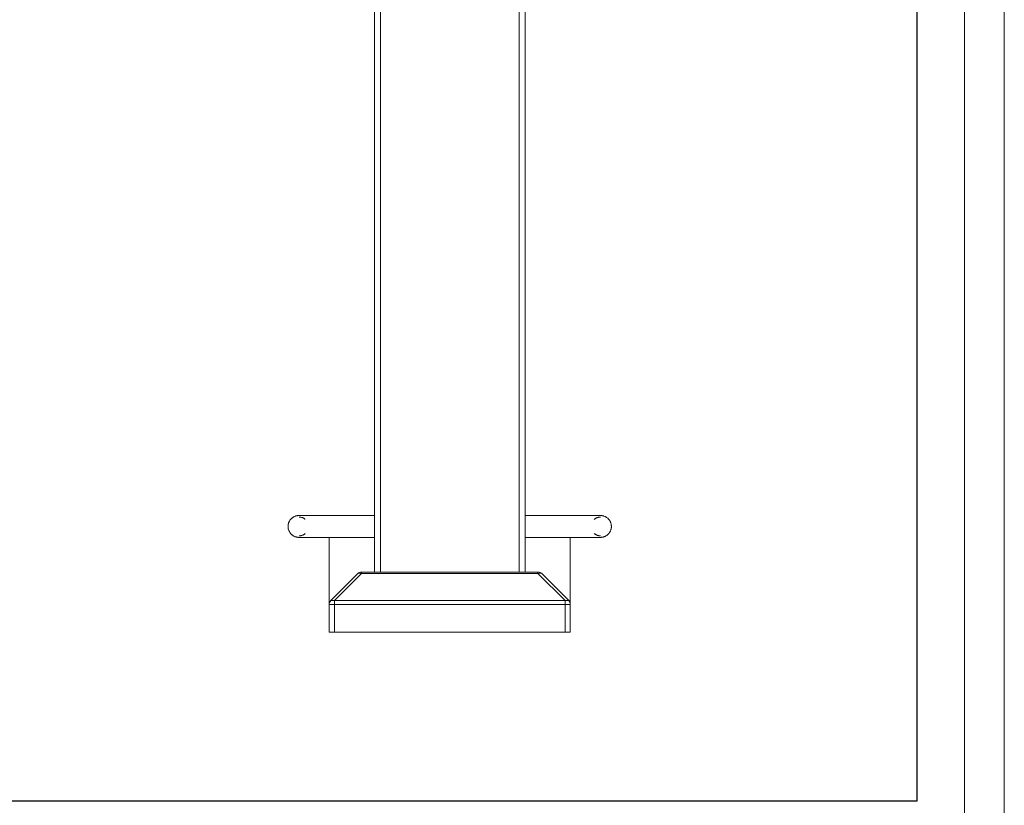
# Model space of a CAD drawing. Units: inches. Extents: x 21 to 4456, y 9 to 3145.
# Drawn here: x 3149 to 4456, y 1060 to 2102 of the extents above; entities that cross this region are included whole.
import ezdxf

# ---------------------------------------------------------------- set-up
doc = ezdxf.new("R2010")
doc.units = ezdxf.units.IN
doc.header["$MEASUREMENT"] = 0
for name, color, linetype, lineweight in [('20_dwg', 8, 'Continuous', 9), ('G-ANNO-TTLB', 6, 'Continuous', 9), ('G-ANNO-TTLB-THIN', 151, 'Continuous', 9), ('HAGS-ST-Black', 7, 'Continuous', 9), ('HAGS-ST-Vibrant Green', 7, 'Continuous', 9)]:
    doc.layers.add(name, color=color, linetype=linetype, lineweight=lineweight)

# ---------------------------------------------------------------- blocks, each defined once
blk = doc.blocks.new('20_dwg-334786-East')
at = {"lineweight": 9}
for p, q in [((-18713.4, 80), (-18947.6, 80)), ((-18947.6, 80), (-18713.4, 80)), ((-18947.6, 77.9), (-18947.6, 80)), ((-18713.4, 80), (-18713.4, 77.9)), ((-18952.6, 77.9), (-18988.5, 42.1)), ((-18988.5, 42.1), (-18952.6, 77.9)), ((-18983.5, 42.1), (-18947.6, 77.9)), ((-18947.6, 77.9), (-18713.4, 77.9)), ((-18713.4, 77.9), (-18677.5, 42.1)), ((-18672.6, 42.1), (-18708.5, 77.9)), ((-18672.6, 42.1), (-18708.5, 77.9)), ((-18983.5, 42.1), (-18988.5, 42.1)), ((-18983.5, 37.1), (-18983.5, 42.1)), ((-18677.5, 42.1), (-18983.5, 42.1)), ((-18672.6, 42.1), (-18677.5, 42.1)), ((-18677.5, 42.1), (-18677.5, 37.1)), ((-18990.5, 37.1), (-18990.5, 0)), ((-18990.5, 37.1), (-18983.5, 37.1)), ((-18990.5, 37.1), (-18990.5, 0)), ((-18983.5, 0), (-18983.5, 37.1)), ((-18983.5, 37.1), (-18677.5, 37.1)), ((-18677.5, 37.1), (-18670.5, 37.1)), ((-18677.5, 37.1), (-18677.5, 0)), ((-18670.5, 0), (-18670.5, 37.1)), ((-18670.5, 37.1), (-18670.5, 0)), ((-18990.5, 0), (-18983.5, 0)), ((-18677.5, 0), (-18983.5, 0)), ((-18677.5, 0), (-18670.5, 0))]:
    blk.add_line(p, q, dxfattribs=at)
at = {"lineweight": 9, "flags": 128}
for points in [[(-18947.6, 80), (-18951, 79.1), (-18952.6, 77.9)], [(-18713.4, 80), (-18710, 79.1), (-18708.5, 77.9)], [(-18989.6, 40.6), (-18989.4, 40.8), (-18989.3, 41.1), (-18989.1, 41.3)], [(-18671.8, 41.2), (-18671.7, 41), (-18671.5, 40.7)], [(-18990.4, 38.2), (-18990.4, 38.5), (-18990.3, 38.8)], [(-18670.7, 38.9), (-18670.7, 38.7), (-18670.6, 38.4), (-18670.6, 38.1)]]:
    blk.add_lwpolyline(points, dxfattribs=at)
at = {"lineweight": 9}
for centre, start, end in [((-18947.6, 73), 90, 135), ((-18947.6, 73), 90, 112.5), ((-18713.4, 73), 45, 90), ((-18713.4, 73), 67.5, 90), ((-18983.5, 37.1), 135, 180), ((-18677.5, 37.1), 360, 45)]:
    blk.add_arc(centre, 7, start, end, dxfattribs=at)
for centre, major_axis, start_param, end_param in [((-18947.6, 73), (-4.95, 4.95), 5.235988, 6.283185), ((-18713.4, 73), (4.95, 4.95), 0, 1.047198)]:
    blk.add_ellipse(centre, major_axis=major_axis, ratio=0.57735, start_param=start_param, end_param=end_param, dxfattribs=at)
at = {"layer": 'HAGS-ST-Black'}
for p, q in [((-18990.5, 126.1), (-18990.5, 37.1)), ((-18670.5, 37.1), (-18670.5, 126))]:
    blk.add_line(p, q, dxfattribs=at)
at = {"layer": 'HAGS-ST-Black', "flags": 128}
for points in [[(-19045, 140.5), (-19045, 141.1), (-19045, 141.7), (-19044.9, 142.2), (-19044.8, 142.8), (-19044.7, 143.4), (-19044.6, 143.9), (-19044.4, 144.5), (-19044.3, 145.1), (-19044.1, 145.6), (-19043.9, 146.1), (-19043.6, 146.7), (-19043.4, 147.2), (-19043.1, 147.7), (-19042.8, 148.2), (-19042.5, 148.7), (-19042.1, 149.2), (-19041.8, 149.6), (-19041.4, 150.1), (-19041, 150.5), (-19040.6, 150.9), (-19040.2, 151.3), (-19039.7, 151.7), (-19039.3, 152), (-19038.8, 152.4), (-19038.3, 152.7), (-19037.8, 153), (-19037.3, 153.3), (-19036.8, 153.6), (-19036.3, 153.8), (-19035.8, 154), (-19035.2, 154.2), (-19034.7, 154.4), (-19034.1, 154.5), (-19033.5, 154.7), (-19033, 154.8), (-19032.4, 154.9), (-19031.8, 154.9), (-19031.2, 155), (-19030.7, 155), (-19030.5, 155)], [(-18930.5, 155), (-18936.7, 155), (-18943.4, 155), (-18949.9, 155), (-18956.3, 155), (-18962.4, 155), (-18968.3, 155), (-18974, 155), (-18979.4, 155), (-18984.6, 155), (-18989.6, 155), (-18994.3, 155), (-18998.8, 155), (-19003, 155), (-19006.9, 155), (-19010.5, 155), (-19013.9, 155), (-19016.9, 155), (-19019.7, 155), (-19022.1, 155), (-19024.2, 155), (-19026.1, 155), (-19027.6, 155), (-19028.8, 155), (-19029.7, 155), (-19030.2, 155), (-19030.5, 155), (-19030.5, 155)], [(-19030.5, 155), (-19030.3, 155), (-19029.9, 155), (-19029.1, 155), (-19027.9, 155), (-19026.5, 155), (-19024.8, 155), (-19022.7, 155), (-19020.3, 155), (-19017.7, 155), (-19014.7, 155), (-19011.5, 155), (-19007.9, 155), (-19004.1, 155), (-19000, 155), (-18995.6, 155), (-18990.9, 155), (-18986, 155), (-18980.9, 155), (-18975.5, 155), (-18969.8, 155), (-18964, 155), (-18957.9, 155), (-18951.7, 155), (-18945.2, 155), (-18938.6, 155), (-18931.7, 155), (-18930.5, 155)], [(-19022.5, 150.1), (-19022.9, 150.4), (-19023.3, 150.7), (-19023.7, 151), (-19024.2, 151.3), (-19024.6, 151.5), (-19025.1, 151.8), (-19025.5, 152), (-19026, 152.2), (-19026.4, 152.3), (-19026.9, 152.5), (-19027.4, 152.6), (-19027.9, 152.7), (-19028.4, 152.8), (-19028.9, 152.9), (-19029.4, 152.9), (-19029.9, 153), (-19030.4, 153), (-19030.5, 153)], [(-18730.5, 155), (-18724.3, 155), (-18717.6, 155), (-18711.1, 155), (-18704.7, 155), (-18698.6, 155), (-18692.7, 155), (-18687, 155), (-18681.6, 155), (-18676.4, 155), (-18671.4, 155), (-18666.7, 155), (-18662.2, 155), (-18658, 155), (-18654.1, 155), (-18650.5, 155), (-18647.1, 155), (-18644.1, 155), (-18641.3, 155), (-18638.9, 155), (-18636.8, 155), (-18634.9, 155), (-18633.4, 155), (-18632.2, 155), (-18631.3, 155), (-18630.8, 155), (-18630.5, 155), (-18630.5, 155)], [(-18630.5, 155), (-18630.7, 155), (-18631.1, 155), (-18631.9, 155), (-18633.1, 155), (-18634.5, 155), (-18636.2, 155), (-18638.3, 155), (-18640.7, 155), (-18643.3, 155), (-18646.3, 155), (-18649.6, 155), (-18653.1, 155), (-18656.9, 155), (-18661.1, 155), (-18665.4, 155), (-18670.1, 155), (-18675, 155), (-18680.1, 155), (-18685.5, 155), (-18691.2, 155), (-18697, 155), (-18703.1, 155), (-18709.3, 155), (-18715.8, 155), (-18722.4, 155), (-18729.3, 155), (-18730.5, 155)], [(-18630.5, 153), (-18631, 153), (-18631.5, 153), (-18632, 152.9), (-18632.5, 152.8), (-18633, 152.8), (-18633.5, 152.6), (-18634, 152.5), (-18634.4, 152.4), (-18634.9, 152.2), (-18635.4, 152), (-18635.8, 151.8), (-18636.3, 151.6), (-18636.7, 151.3), (-18637.1, 151.1), (-18637.6, 150.8), (-18638, 150.5), (-18638.4, 150.2), (-18638.7, 149.9)], [(-18630.5, 155), (-18629.9, 155), (-18629.3, 155), (-18628.8, 154.9), (-18628.2, 154.8), (-18627.6, 154.7), (-18627.1, 154.6), (-18626.5, 154.4), (-18625.9, 154.3), (-18625.4, 154.1), (-18624.9, 153.9), (-18624.3, 153.6), (-18623.8, 153.4), (-18623.3, 153.1), (-18622.8, 152.8), (-18622.3, 152.5), (-18621.8, 152.1), (-18621.4, 151.8), (-18620.9, 151.4), (-18620.5, 151), (-18620.1, 150.6), (-18619.7, 150.2), (-18619.3, 149.7), (-18619, 149.3), (-18618.6, 148.8), (-18618.3, 148.3), (-18618, 147.8), (-18617.7, 147.3), (-18617.4, 146.8), (-18617.2, 146.3), (-18617, 145.8), (-18616.8, 145.2), (-18616.6, 144.7), (-18616.5, 144.1), (-18616.3, 143.5), (-18616.2, 143), (-18616.1, 142.4), (-18616.1, 141.8), (-18616, 141.2), (-18616, 140.7), (-18616, 140.5)], [(-19030.5, 126), (-19031.1, 126), (-19031.7, 126), (-19032.2, 126.1), (-19032.8, 126.2), (-19033.4, 126.3), (-19033.9, 126.4), (-19034.5, 126.6), (-19035.1, 126.7), (-19035.6, 126.9), (-19036.1, 127.1), (-19036.7, 127.4), (-19037.2, 127.6), (-19037.7, 127.9), (-19038.2, 128.2), (-19038.7, 128.5), (-19039.2, 128.9), (-19039.6, 129.2), (-19040.1, 129.6), (-19040.5, 130), (-19040.9, 130.4), (-19041.3, 130.8), (-19041.7, 131.3), (-19042, 131.7), (-19042.4, 132.2), (-19042.7, 132.7), (-19043, 133.2), (-19043.3, 133.7), (-19043.6, 134.2), (-19043.8, 134.7), (-19044, 135.2), (-19044.2, 135.8), (-19044.4, 136.3), (-19044.5, 136.9), (-19044.7, 137.5), (-19044.8, 138), (-19044.9, 138.6), (-19044.9, 139.2), (-19045, 139.8), (-19045, 140.3), (-19045, 140.5)], [(-19030.5, 128), (-19030, 128), (-19029.5, 128), (-19029, 128.1), (-19028.5, 128.2), (-19028, 128.2), (-19027.5, 128.4), (-19027, 128.5), (-19026.6, 128.6), (-19026.1, 128.8), (-19025.6, 129), (-19025.2, 129.2), (-19024.7, 129.4), (-19024.3, 129.7), (-19023.9, 129.9), (-19023.4, 130.2), (-19023, 130.5), (-19022.6, 130.8), (-19022.3, 131.1)], [(-18638.8, 131.2), (-18638.5, 130.9), (-18638.1, 130.6), (-18637.7, 130.3), (-18637.3, 130), (-18636.8, 129.7), (-18636.4, 129.5), (-18635.9, 129.2), (-18635.5, 129), (-18635, 128.8), (-18634.6, 128.7), (-18634.1, 128.5), (-18633.6, 128.4), (-18633.1, 128.3), (-18632.6, 128.2), (-18632.1, 128.1), (-18631.6, 128.1), (-18631.1, 128), (-18630.6, 128), (-18630.5, 128)], [(-18616, 140.5), (-18616, 139.9), (-18616, 139.3), (-18616.1, 138.8), (-18616.2, 138.2), (-18616.3, 137.6), (-18616.4, 137.1), (-18616.6, 136.5), (-18616.7, 135.9), (-18616.9, 135.4), (-18617.1, 134.9), (-18617.4, 134.3), (-18617.6, 133.8), (-18617.9, 133.3), (-18618.2, 132.8), (-18618.5, 132.3), (-18618.9, 131.8), (-18619.2, 131.4), (-18619.6, 130.9), (-18620, 130.5), (-18620.4, 130.1), (-18620.8, 129.7), (-18621.3, 129.3), (-18621.7, 129), (-18622.2, 128.6), (-18622.7, 128.3), (-18623.2, 128), (-18623.7, 127.7), (-18624.2, 127.4), (-18624.7, 127.2), (-18625.2, 127), (-18625.8, 126.8), (-18626.3, 126.6), (-18626.9, 126.5), (-18627.5, 126.3), (-18628, 126.2), (-18628.6, 126.1), (-18629.2, 126.1), (-18629.8, 126), (-18630.3, 126), (-18630.5, 126)], [(-18990.5, 126), (-18994.3, 126), (-18998.8, 126), (-19003, 126), (-19006.9, 126), (-19010.5, 126), (-19013.9, 126), (-19016.9, 126), (-19019.7, 126), (-19022.1, 126), (-19024.2, 126), (-19026.1, 126), (-19027.6, 126), (-19028.8, 126), (-19029.7, 126), (-19030.2, 126), (-19030.5, 126), (-19030.5, 126)], [(-19030.5, 126), (-19030.3, 126), (-19029.9, 126), (-19029.1, 126), (-19027.9, 126), (-19026.5, 126), (-19024.8, 126), (-19022.7, 126), (-19020.3, 126), (-19017.7, 126), (-19014.7, 126), (-19011.5, 126), (-19007.9, 126), (-19004.1, 126), (-19000, 126), (-18995.6, 126), (-18990.9, 126), (-18986, 126), (-18980.9, 126), (-18975.5, 126), (-18969.8, 126), (-18964, 126), (-18957.9, 126), (-18951.7, 126), (-18945.2, 126), (-18938.6, 126), (-18931.7, 126), (-18930.5, 126)], [(-18730.5, 126), (-18724.3, 126), (-18717.6, 126), (-18711.1, 126), (-18704.7, 126), (-18698.6, 126), (-18692.7, 126), (-18687, 126), (-18681.6, 126), (-18676.4, 126), (-18671.4, 126), (-18666.7, 126), (-18662.2, 126), (-18658, 126), (-18654.1, 126), (-18650.5, 126), (-18647.1, 126), (-18644.1, 126), (-18641.3, 126), (-18638.9, 126), (-18636.8, 126), (-18634.9, 126), (-18633.4, 126), (-18632.2, 126), (-18631.3, 126), (-18630.8, 126), (-18630.5, 126), (-18630.5, 126)], [(-18630.5, 126), (-18630.7, 126), (-18631.1, 126), (-18631.9, 126), (-18633.1, 126), (-18634.5, 126), (-18636.2, 126), (-18638.3, 126), (-18640.7, 126), (-18643.3, 126), (-18646.3, 126), (-18649.6, 126), (-18653.1, 126), (-18656.9, 126), (-18661.1, 126), (-18665.4, 126), (-18670.1, 126)]]:
    blk.add_lwpolyline(points, dxfattribs=at)
at = {"layer": 'HAGS-ST-Vibrant Green'}
for p, q in [((-18930.5, 1287.1), (-18930.5, 80)), ((-18930.5, 80), (-18930.5, 1287.1)), ((-18730.5, 80), (-18730.5, 1286.9)), ((-18730.5, 80), (-18730.5, 1286.9)), ((-18922.5, 80), (-18922.5, 1270.5)), ((-18738.5, 1270.6), (-18738.5, 79.9))]:
    blk.add_line(p, q, dxfattribs=at)
blk = doc.blocks.new('A3 NGANG - A3 NGANG-450190-Superstructure')
at = {"layer": 'G-ANNO-TTLB-THIN'}
for p, q in [((422.5, -1), (422.5, 296)), ((417.5, 4.53), (417.5, 291))]:
    blk.add_line(p, q, dxfattribs=at)

msp = doc.modelspace()

# ---------------------------------------------------------------- linework, layer by layer
msp.add_lwpolyline([(358.2, 2899.1), (4339.8, 2899.1), (4339.8, 1065.1), (358.2, 1065.1)], close=True)

# ---------------------------------------------------------------- block references
at = {"layer": '20_dwg', "color": 7}
msp.add_blockref('20_dwg-334786-East', (22550.6, 1289.1), dxfattribs=at)
at = {"layer": 'G-ANNO-TTLB', "xscale": 10.56, "yscale": 10.56, "zscale": 10.56}
msp.add_blockref('A3 NGANG - A3 NGANG-450190-Superstructure', (-5.6, 19.1), dxfattribs=at)

doc.saveas('drawing.dxf')
